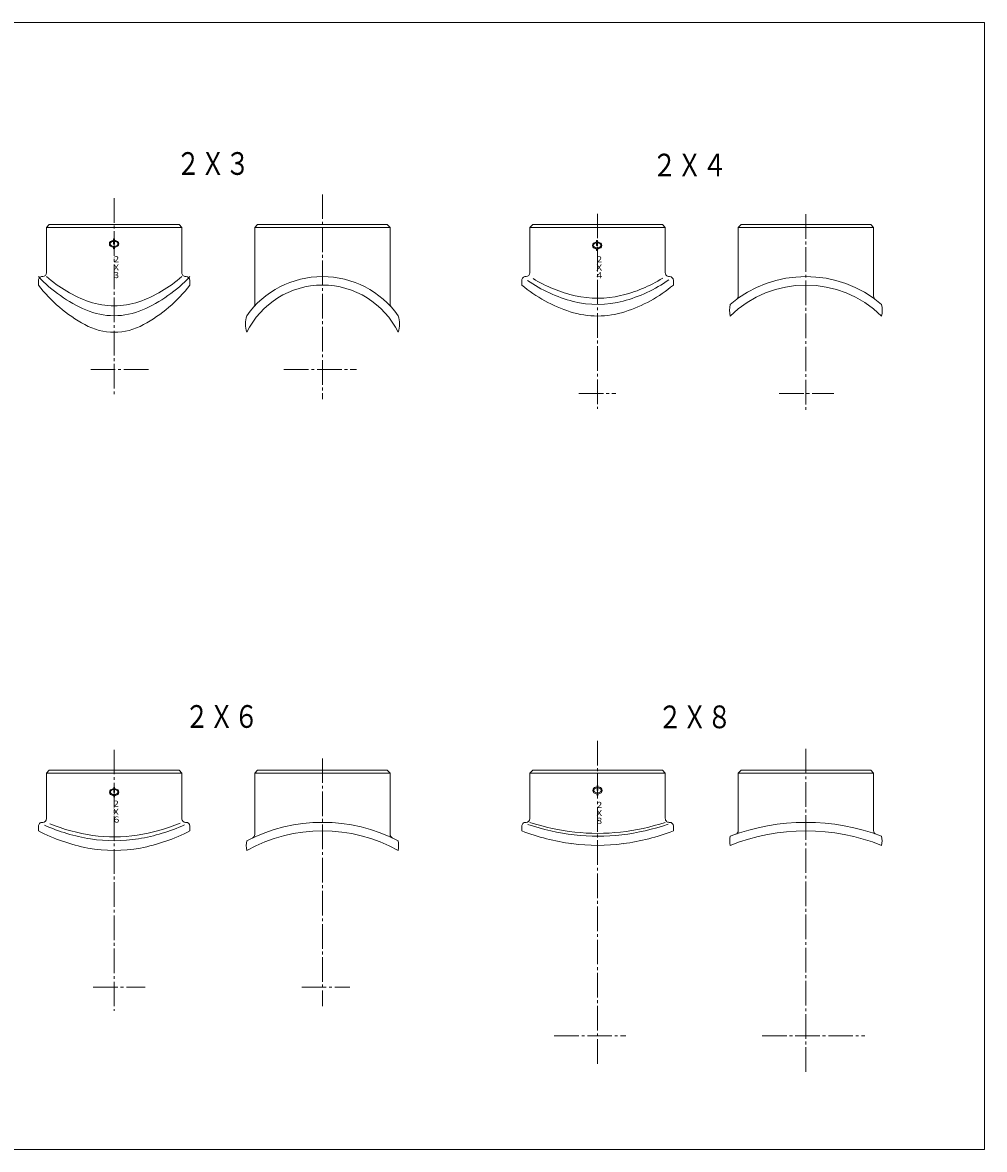
# Model space of a CAD drawing. Units: millimetres. Extents: x -429 to 2108, y -902 to 298.
# Drawn here: x 751 to 1259, y -902 to -308 of the extents above; entities that cross this region are included whole.
import ezdxf
from ezdxf.enums import TextEntityAlignment as Align

# ---------------------------------------------------------------- set-up
doc = ezdxf.new("R2010")
doc.units = ezdxf.units.MM
doc.linetypes.add('CENTER', pattern=[17.5, 13, -1.5, 1.5, -1.5])
doc.layers.add('1', color=7, linetype='Continuous', lineweight=13)
doc.styles.add('FX_VECTOR', font='MONOTXT.SHX', dxfattribs={"bigfont": 'BigFont.shx'})

# ---------------------------------------------------------------- blocks, each defined once
blk = doc.blocks.new('BLKF092')
at = {"color": 0, "linetype": 'ByBlock', "lineweight": -2}
for centre, radius, start, end in [((808.48, -391.04), 67.59, 228.45439, 250.92081), ((790.32, -391.04), 67.59, 289.0797, 311.54553), ((799.4, -417.07), 40.02, 251.01909, 288.98157)]:
    blk.add_arc(centre, radius, start, end, dxfattribs=at)
blk = doc.blocks.new('BLKF093')
at = {"color": 0, "linetype": 'ByBlock', "lineweight": -2}
for centre, radius, start, end in [((814.17, -390.2), 75.13, 223.20118, 246.67564), ((784.64, -390.2), 75.13, 293.32438, 316.79877), ((799.4, -424.58), 37.71, 246.59488, 293.40508)]:
    blk.add_arc(centre, radius, start, end, dxfattribs=at)
blk = doc.blocks.new('BLKF094')
at = {"color": 0, "linetype": 'ByBlock', "lineweight": -2}
for centre, radius, start, end in [((821.47, -398.17), 78.44, 217.69257, 241.35628), ((777.33, -398.17), 78.44, 298.64373, 322.30739), ((799.4, -439.3), 31.76, 240.72179, 299.27818)]:
    blk.add_arc(centre, radius, start, end, dxfattribs=at)
blk = doc.blocks.new('BLKF095')
at = {"color": 0, "linetype": 'ByBlock', "lineweight": -2}
for centre, radius, start, end in [((1059.1, -380.13), 73.43, 238.39081, 257.25351), ((1050.16, -379.81), 73.77, 283.09443, 301.8682), ((1054.71, -398.9), 54.15, 257.40829, 282.98787)]:
    blk.add_arc(centre, radius, start, end, dxfattribs=at)
blk = doc.blocks.new('BLKF096')
at = {"color": 0, "linetype": 'ByBlock', "lineweight": -2}
for centre, radius, start, end in [((1060.92, -380.95), 76.23, 235.40004, 255.46924), ((1048.19, -380.34), 76.91, 285.09405, 304.9861), ((1054.71, -404.11), 52.26, 255.68918, 284.97295)]:
    blk.add_arc(centre, radius, start, end, dxfattribs=at)
blk = doc.blocks.new('BLKF097')
at = {"color": 0, "linetype": 'ByBlock', "lineweight": -2}
for centre, radius, start, end in [((1063.7, -387.43), 76.46, 230.14965, 252.14564), ((1045.71, -387.43), 76.46, 287.8553, 309.85027), ((1054.7, -415.03), 47.43, 252.26431, 287.73684)]:
    blk.add_arc(centre, radius, start, end, dxfattribs=at)
blk = doc.blocks.new('BLKF101')
at = {"color": 0, "linetype": 'ByBlock', "lineweight": -2}
for centre, radius, start, end in [((801.33, -642.94), 94.66, 247.7167, 261.96839), ((797.33, -642.45), 95.17, 278.60769, 292.78249), ((799.41, -655.85), 81.61, 262.04092, 278.57203)]:
    blk.add_arc(centre, radius, start, end, dxfattribs=at)
blk = doc.blocks.new('BLKF102')
at = {"color": 0, "linetype": 'ByBlock', "lineweight": -2}
for centre, radius, start, end in [((802.06, -643.46), 96.27, 245.77415, 260.94619), ((796.66, -643.19), 96.55, 279.31898, 294.44731), ((799.4, -659.35), 80.16, 261.03163, 279.25413)]:
    blk.add_arc(centre, radius, start, end, dxfattribs=at)
blk = doc.blocks.new('BLKF103')
at = {"color": 0, "linetype": 'ByBlock', "lineweight": -2}
for centre, radius, start, end in [((802.89, -650.94), 94.01, 242.44306, 259.38643), ((795.91, -650.94), 94.01, 280.61365, 297.55699), ((799.4, -669.01), 75.61, 259.46595, 280.53405)]:
    blk.add_arc(centre, radius, start, end, dxfattribs=at)
blk = doc.blocks.new('BLKF104')
at = {"color": 0, "linetype": 'ByBlock', "lineweight": -2}
for centre, radius, start, end in [((1055.93, -616.77), 118.91, 251.88355, 263.56702), ((1053.48, -616.77), 118.91, 276.43298, 288.11645), ((1054.7, -627.21), 108.4, 263.5919, 276.4081)]:
    blk.add_arc(centre, radius, start, end, dxfattribs=at)
blk = doc.blocks.new('BLKF105')
at = {"color": 0, "linetype": 'ByBlock', "lineweight": -2}
for centre, radius, start, end in [((1056.21, -617.72), 119.5, 251.26468, 263.33872), ((1053.14, -617.51), 119.71, 276.87508, 288.92785), ((1054.7, -629.97), 107.16, 263.3791, 276.84429)]:
    blk.add_arc(centre, radius, start, end, dxfattribs=at)
blk = doc.blocks.new('BLKF106')
at = {"color": 0, "linetype": 'ByBlock', "lineweight": -2}
for centre, radius, start, end in [((1056.61, -625.64), 116.45, 248.90868, 262.34273), ((1052.8, -625.64), 116.45, 277.65696, 291.09137), ((1054.7, -639.28), 102.67, 262.38135, 277.61827)]:
    blk.add_arc(centre, radius, start, end, dxfattribs=at)

msp = doc.modelspace()

# ---------------------------------------------------------------- linework, layer by layer
at = {"linetype": 'CENTER', "lineweight": 13}
for p, q in [((909.4, -398.22), (909.4, -506.41)), ((799.4, -400.23), (799.4, -504.9)), ((1054.7, -408.43), (1054.7, -511.46)), ((1164.7, -408.65), (1164.7, -511.91)), ((787, -490.68), (818.7, -490.68)), ((889.08, -490.68), (927.33, -490.68)), ((1044.75, -503.28), (1064.32, -503.28)), ((1150.58, -503.28), (1179.38, -503.28)), ((1054.7, -686.75), (1054.7, -858.09)), ((799.4, -691.42), (799.4, -829.36)), ((909.4, -695.99), (909.4, -826.86)), ((1164.7, -691.02), (1164.7, -862.97)), ((788.33, -816.89), (815.75, -816.89)), ((898.42, -816.89), (923.77, -816.89)), ((1031.79, -842.44), (1069.6, -842.44)), ((1141.55, -842.44), (1195.81, -842.44))]:
    msp.add_line(p, q, dxfattribs=at)
at = {"lineweight": 13}
for p, q in [((765.15, -414.13), (763.65, -415.63)), ((763.65, -415.63), (763.65, -439.63)), ((763.65, -415.63), (835.15, -415.63)), ((765.15, -414.13), (833.65, -414.13)), ((833.65, -414.13), (835.15, -415.63)), ((835.15, -415.63), (835.15, -439.63)), ((875.15, -414.13), (873.65, -415.63)), ((873.65, -415.63), (873.65, -456.31)), ((873.65, -415.63), (945.15, -415.63)), ((875.15, -414.13), (943.65, -414.13)), ((943.65, -414.13), (945.15, -415.63)), ((945.15, -415.63), (945.15, -456.31)), ((1020.45, -414.13), (1018.95, -415.63)), ((1018.95, -415.63), (1018.95, -439.63)), ((1018.95, -415.63), (1090.45, -415.63)), ((1020.45, -414.13), (1088.95, -414.13)), ((1088.95, -414.13), (1090.45, -415.63)), ((1090.45, -415.63), (1090.45, -439.63)), ((1130.45, -414.13), (1128.95, -415.63)), ((1128.95, -415.63), (1128.95, -452.03)), ((1128.95, -415.63), (1200.45, -415.63)), ((1130.45, -414.13), (1198.95, -414.13)), ((1198.95, -414.13), (1200.45, -415.63)), ((1200.45, -415.63), (1200.45, -452.03)), ((799.11, -421.85), (799.11, -422.53)), ((799.61, -421.85), (799.61, -422.53)), ((799.11, -423.03), (799.11, -424.35)), ((799.11, -426.16), (799.11, -426.85)), ((799.61, -423.03), (799.61, -424.35)), ((799.61, -426.16), (799.61, -426.85)), ((1054.19, -422.7), (1054.19, -423.38)), ((1054.19, -423.89), (1054.19, -425.2)), ((1054.19, -427.01), (1054.19, -427.7)), ((1054.69, -422.7), (1054.69, -423.38)), ((1054.69, -423.89), (1054.69, -425.2)), ((1054.69, -427.01), (1054.69, -427.7)), ((759.4, -443.63), (759.4, -446.13)), ((761.4, -441.63), (761.65, -441.63)), ((837.15, -441.63), (837.4, -441.63)), ((839.4, -443.63), (839.4, -446.13)), ((1014.7, -443.63), (1014.7, -446.13)), ((1016.7, -441.63), (1016.95, -441.63)), ((1092.45, -441.63), (1092.7, -441.63)), ((1094.7, -443.63), (1094.7, -446.13)), ((765.15, -702.29), (763.65, -703.79)), ((763.65, -703.79), (763.65, -727.79)), ((763.65, -703.79), (835.15, -703.79)), ((765.15, -702.29), (833.65, -702.29)), ((833.65, -702.29), (835.15, -703.79)), ((835.15, -703.79), (835.15, -727.79)), ((875.15, -702.29), (873.65, -703.79)), ((873.65, -703.79), (873.65, -736.18)), ((873.65, -703.79), (945.15, -703.79)), ((875.15, -702.29), (943.65, -702.29)), ((943.65, -702.29), (945.15, -703.79)), ((945.15, -703.79), (945.15, -736.18)), ((1020.45, -702.29), (1018.95, -703.79)), ((1018.95, -703.79), (1018.95, -727.79)), ((1018.95, -703.79), (1090.45, -703.79)), ((1020.45, -702.29), (1088.95, -702.29)), ((1088.95, -702.29), (1090.45, -703.79)), ((1090.45, -703.79), (1090.45, -727.79)), ((1130.45, -702.29), (1128.95, -703.79)), ((1128.95, -703.79), (1128.95, -734.18)), ((1128.95, -703.79), (1200.45, -703.79)), ((1130.45, -702.29), (1198.95, -702.29)), ((1198.95, -702.29), (1200.45, -703.79)), ((1200.45, -703.79), (1200.45, -734.18)), ((799.16, -711.33), (799.16, -712.02)), ((799.16, -712.52), (799.16, -713.83)), ((799.66, -711.33), (799.66, -712.02)), ((799.66, -712.52), (799.66, -713.83)), ((1054.4, -710.4), (1054.4, -711.09)), ((1054.4, -711.59), (1054.4, -712.9)), ((1054.9, -710.4), (1054.9, -711.09)), ((1054.9, -711.59), (1054.9, -712.9)), ((799.16, -715.65), (799.16, -716.33)), ((799.66, -715.65), (799.66, -716.33)), ((1054.4, -714.72), (1054.4, -715.4)), ((1054.9, -714.72), (1054.9, -715.4)), ((759.4, -731.79), (759.4, -734.29)), ((761.4, -729.79), (761.65, -729.79)), ((837.15, -729.79), (837.4, -729.79)), ((839.4, -731.79), (839.4, -734.29)), ((1014.7, -731.79), (1014.7, -734.29)), ((1016.7, -729.79), (1016.95, -729.79)), ((1092.45, -729.79), (1092.7, -729.79)), ((1094.7, -731.79), (1094.7, -734.29))]:
    msp.add_line(p, q, dxfattribs=at)
for centre, radius, start, end in [((799.36, -422.03), 0.312, 36.8699, 143.1301), ((798.36, -424.35), 1.5, 126.00833, 233.99168), ((798.36, -424.35), 1, 126.00833, 233.99168), ((799.36, -425.72), 3.2, 94.47945, 126.00833), ((799.36, -422.97), 3.2, 233.99167, 265.52055), ((799.36, -425.72), 2.7, 95.31088, 126.00833), ((799.36, -422.97), 2.7, 233.99167, 306.00832), ((799.36, -424.16), 0.312, 216.8699, 323.1301), ((799.36, -426.66), 0.312, 216.8699, 323.1301), ((799.36, -425.72), 3.2, 53.99168, 85.52055), ((799.36, -425.72), 2.7, 53.99168, 84.68912), ((799.36, -422.97), 3.2, 274.47945, 306.00832), ((800.36, -424.35), 1, 306.00832, 53.99168), ((800.36, -424.35), 1.5, 306.00832, 53.99168), ((1053.44, -425.2), 1.5, 126.00833, 233.99168), ((1053.44, -425.2), 1, 126.00833, 233.99168), ((1054.44, -426.58), 3.2, 94.47945, 126.00833), ((1054.44, -423.82), 3.2, 233.99167, 265.52055), ((1054.44, -426.58), 2.7, 95.31088, 126.00833), ((1054.44, -423.82), 2.7, 233.99167, 306.00832), ((1054.44, -422.89), 0.312, 36.8699, 143.1301), ((1054.44, -425.01), 0.312, 216.8699, 323.1301), ((1054.44, -427.51), 0.312, 216.8699, 323.1301), ((1054.44, -426.58), 3.2, 53.99168, 85.52055), ((1054.44, -426.58), 2.7, 53.99168, 84.68912), ((1054.44, -423.82), 3.2, 274.47945, 306.00832), ((1055.44, -425.2), 1, 306.00832, 53.99168), ((1055.44, -425.2), 1.5, 306.00832, 53.99168), ((761.65, -439.63), 2, 270, 0), ((837.15, -439.63), 2, 179.99999, 270), ((1016.95, -439.63), 2, 270, 0), ((1092.45, -439.63), 2, 179.99999, 270), ((761.4, -443.63), 2, 90, 180.00001), ((837.4, -443.63), 2, 0, 90), ((909.4, -490.68), 49.05, 35.36372, 144.63628), ((909.4, -490.68), 44.55, 26.12083, 153.87916), ((1016.7, -443.63), 2, 90, 180.00001), ((1092.7, -443.63), 2, 0, 90), ((1164.7, -503.28), 61.65, 49.547, 130.45299), ((1164.7, -503.28), 57.15, 45.58001, 134.41998), ((1126.95, -452.03), 2, 306.37639, 0), ((1202.45, -452.03), 2, 179.99999, 233.62362), ((871.65, -456.31), 2, 317.68638, 0), ((947.15, -456.31), 2, 179.99999, 222.31361), ((1139.39, -459.41), 15, 168.28034, 191.71965), ((1190.01, -459.41), 15, 348.28035, 11.71965), ((883.74, -466.68), 15, 162.99313, 197.00686), ((935.06, -466.68), 15, 342.99314, 17.00686), ((798.41, -713.83), 1.5, 126.00833, 233.99168), ((798.41, -713.83), 1, 126.00833, 233.99168), ((799.41, -715.21), 3.2, 94.47945, 126.00833), ((799.41, -715.21), 2.7, 95.31088, 126.00833), ((799.41, -711.52), 0.312, 36.8699, 143.1301), ((799.41, -713.65), 0.312, 216.8699, 323.1301), ((799.41, -715.21), 3.2, 53.99168, 85.52055), ((799.41, -715.21), 2.7, 53.99168, 84.68912), ((800.41, -713.83), 1, 306.00832, 53.99168), ((800.41, -713.83), 1.5, 306.00832, 53.99168), ((1053.65, -712.9), 1.5, 126.00833, 233.99168), ((1053.65, -712.9), 1, 126.00833, 233.99168), ((1054.65, -714.28), 3.2, 94.47945, 126.00833), ((1054.65, -714.28), 2.7, 95.31088, 126.00833), ((1054.65, -711.53), 2.7, 233.99167, 306.00832), ((1054.65, -710.59), 0.312, 36.8699, 143.1301), ((1054.65, -712.72), 0.312, 216.8699, 323.1301), ((1054.65, -714.28), 3.2, 53.99168, 85.52055), ((1054.65, -714.28), 2.7, 53.99168, 84.68912), ((1055.65, -712.9), 1, 306.00832, 53.99168), ((1055.65, -712.9), 1.5, 306.00832, 53.99168), ((799.41, -712.46), 3.2, 233.99167, 265.52055), ((799.41, -712.46), 2.7, 233.99167, 306.00832), ((799.41, -716.15), 0.312, 216.8699, 323.1301), ((799.41, -712.46), 3.2, 274.47945, 306.00832), ((1054.65, -711.53), 3.2, 233.99167, 265.52055), ((1054.65, -715.22), 0.312, 216.8699, 323.1301), ((1054.65, -711.53), 3.2, 274.47945, 306.00832), ((761.4, -731.79), 2, 90, 180.00001), ((761.65, -727.79), 2, 270, 0), ((837.15, -727.79), 2, 179.99999, 270), ((837.4, -731.79), 2, 0, 90), ((909.4, -816.89), 87.1, 62.66178, 117.33822), ((1016.7, -731.79), 2, 90, 180.00001), ((1016.95, -727.79), 2, 270, 0), ((1092.45, -727.79), 2, 179.99999, 270), ((1092.7, -731.79), 2, 0, 90), ((1164.7, -842.44), 112.65, 69.20152, 110.79847), ((909.4, -816.89), 82.6, 61.0359, 118.9641), ((871.65, -736.18), 2, 295.06722, 0), ((947.15, -736.18), 2, 179.99999, 244.9328), ((1139.51, -739.54), 15, 170.7385, 189.2615), ((1164.7, -842.44), 108.15, 68.29322, 111.70678), ((1126.95, -734.18), 2, 289.22405, 0), ((1202.45, -734.18), 2, 179.99999, 250.77594), ((1189.9, -739.54), 15, 350.7385, 9.2615), ((884.18, -742.07), 15, 170.20592, 189.79407), ((934.62, -742.07), 15, 350.20592, 9.79408)]:
    msp.add_arc(centre, radius, start, end, dxfattribs=at)
at = {"layer": '1'}
for p, q in [((420, -307.5), (1259, -307.5)), ((1259, -307.5), (1259, -902.5)), ((420, -902.5), (1259, -902.5))]:
    msp.add_line(p, q, dxfattribs=at)

# ---------------------------------------------------------------- block references
at = {"lineweight": 13}
for name in ['BLKF093', 'BLKF094', 'BLKF092', 'BLKF097', 'BLKF096', 'BLKF095', 'BLKF102', 'BLKF101', 'BLKF105', 'BLKF104', 'BLKF103', 'BLKF106']:
    msp.add_blockref(name, (0, 0), dxfattribs=at)

# ---------------------------------------------------------------- texts
at = {"lineweight": 13, "style": 'FX_VECTOR'}
for s, height, width, p, p2 in [('２Ｘ３', 12, 1.342503, (831.98, -387.94), (871.1, -387.94)), ('２Ｘ４', 12, 1.364878, (1083.38, -388.75), (1123.15, -388.75)), ('２', 3.2, 2.057144, (798.13, -434.06), (802.83, -434.06)), ('２', 3.2, 2.057144, (1053.18, -434.14), (1057.89, -434.14)), ('Ｘ', 3.2, 2.057144, (798.13, -438.36), (802.83, -438.36)), ('３', 3.2, 2.057144, (798.13, -442.44), (802.83, -442.44)), ('Ｘ', 3.2, 2.057144, (1053.18, -438.43), (1057.89, -438.43)), ('４', 3.2, 2.160001, (1053.15, -442.51), (1058.09, -442.51)), ('２Ｘ６', 12, 1.342503, (836.55, -679.89), (875.67, -679.89)), ('２Ｘ８', 12, 1.342503, (1086.41, -680.11), (1125.53, -680.11)), ('２', 3.2, 2.057144, (798, -721.52), (802.71, -721.52)), ('２', 3.2, 2.057144, (1053.23, -722.17), (1057.94, -722.17)), ('Ｘ', 3.2, 2.057144, (798, -725.82), (802.71, -725.82)), ('Ｘ', 3.2, 2.057144, (1053.23, -726.46), (1057.94, -726.46)), ('６', 3.2, 2.160001, (798.13, -729.9), (803.07, -729.9)), ('８', 3.2, 2.057144, (1053.23, -730.55), (1057.94, -730.55))]:
    msp.add_text(s, height=height, dxfattribs=dict(at, width=width)).set_placement(p, p2, align=Align.FIT)

doc.saveas('drawing.dxf')
